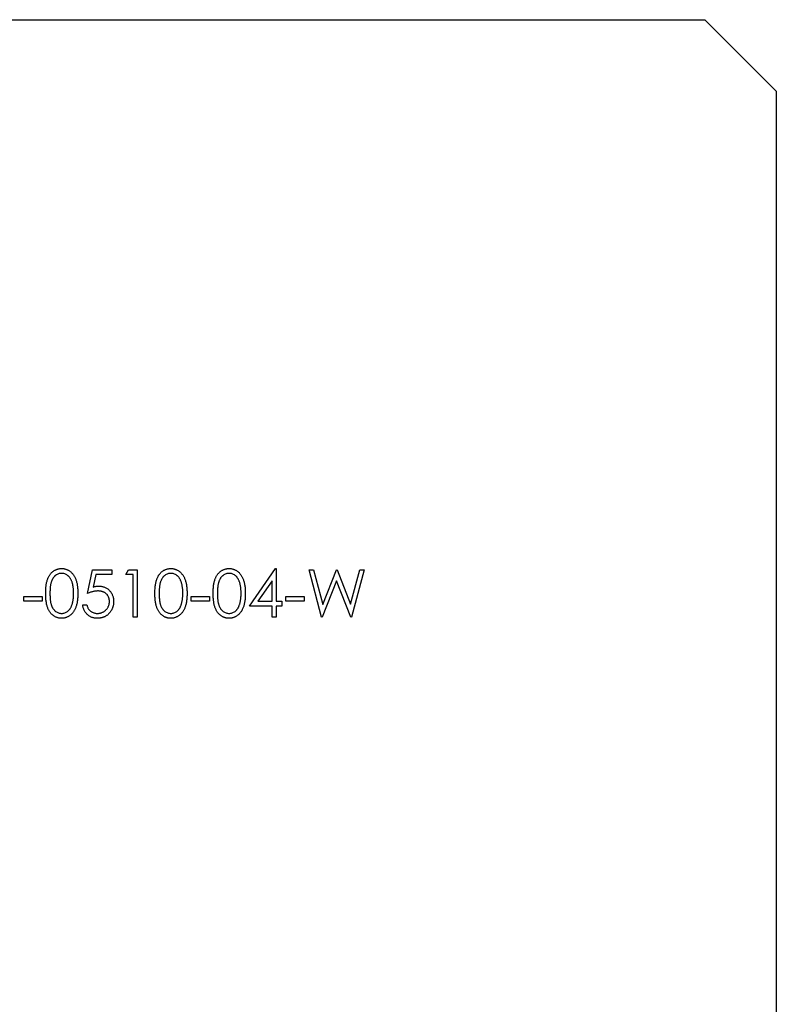
# Model space of a CAD drawing. Units: millimetres. Extents: x 5 to 292, y 5 to 205.
# Drawn here: x 205 to 226, y 138 to 165 of the extents above; entities that cross this region are included whole.
import ezdxf

# ---------------------------------------------------------------- set-up
doc = ezdxf.new("R2010")
doc.units = ezdxf.units.MM

msp = doc.modelspace()

# ---------------------------------------------------------------- linework, layer by layer
at = {"color": 7, "linetype": 'Continuous', "lineweight": 25}
for p, q in [((182.95, 165.491), (223.95, 165.491)), ((225.95, 163.491), (223.95, 165.491)), ((225.95, 163.491), (225.95, 67.491)), ((206.698, 149.452), (206.834, 150.114)), ((206.834, 150.114), (207.376, 150.114)), ((207.376, 150.114), (207.376, 149.978)), ((207.767, 149.978), (207.844, 150.114)), ((207.844, 150.114), (208.089, 150.114)), ((208.089, 150.114), (208.089, 148.791)), ((211.226, 149.096), (211.949, 150.148)), ((211.949, 150.148), (211.973, 150.148)), ((211.973, 150.148), (211.973, 149.232)), ((212.889, 150.114), (213.011, 150.114)), ((213.241, 148.791), (212.889, 150.114)), ((213.011, 150.114), (213.27, 149.143)), ((213.27, 149.143), (213.655, 150.114)), ((213.655, 150.114), (213.672, 150.114)), ((213.672, 150.114), (214.05, 149.15)), ((214.05, 149.15), (214.311, 150.114)), ((214.432, 150.114), (214.075, 148.791)), ((214.311, 150.114), (214.432, 150.114)), ((206.926, 149.978), (206.855, 149.63)), ((207.376, 149.978), (206.926, 149.978)), ((207.97, 149.978), (207.767, 149.978)), ((207.97, 148.791), (207.97, 149.978)), ((211.854, 149.806), (211.46, 149.232)), ((211.854, 149.232), (211.854, 149.806)), ((213.66, 149.803), (213.257, 148.791)), ((214.058, 148.791), (213.66, 149.803)), ((204.917, 149.367), (205.426, 149.367)), ((204.917, 149.232), (204.917, 149.367)), ((205.426, 149.232), (204.917, 149.232)), ((205.426, 149.367), (205.426, 149.232)), ((209.598, 149.367), (210.107, 149.367)), ((209.598, 149.232), (209.598, 149.367)), ((210.107, 149.232), (209.598, 149.232)), ((210.107, 149.367), (210.107, 149.232)), ((211.46, 149.232), (211.854, 149.232)), ((211.973, 149.232), (212.125, 149.232)), ((212.125, 149.232), (212.125, 149.096)), ((212.244, 149.367), (212.753, 149.367)), ((212.244, 149.232), (212.244, 149.367)), ((212.753, 149.232), (212.244, 149.232)), ((212.753, 149.367), (212.753, 149.232)), ((206.562, 149.13), (206.681, 149.13)), ((211.854, 149.096), (211.226, 149.096)), ((211.854, 148.791), (211.854, 149.096)), ((211.973, 149.096), (211.973, 148.791)), ((212.125, 149.096), (211.973, 149.096)), ((208.089, 148.791), (207.97, 148.791)), ((211.973, 148.791), (211.854, 148.791)), ((213.257, 148.791), (213.241, 148.791)), ((214.075, 148.791), (214.058, 148.791))]:
    msp.add_line(p, q, dxfattribs=at)
for points, knots in [([(205.528, 149.452), (205.528, 149.473), (205.528, 149.514), (205.531, 149.574), (205.535, 149.63), (205.541, 149.683), (205.549, 149.732), (205.559, 149.777), (205.57, 149.818), (205.583, 149.856), (205.598, 149.891), (205.614, 149.924), (205.632, 149.954), (205.651, 149.983), (205.671, 150.009), (205.693, 150.033), (205.716, 150.054), (205.741, 150.074), (205.767, 150.091), (205.794, 150.106), (205.821, 150.119), (205.85, 150.129), (205.879, 150.138), (205.909, 150.143), (205.939, 150.147), (205.96, 150.147), (205.97, 150.148)], [0, 0, 0, 0, 0.0685946, 0.133246, 0.1943126, 0.2512792, 0.3045134, 0.3542349, 0.4004806, 0.4434108, 0.4840149, 0.5232523, 0.5610424, 0.5979002, 0.6335185, 0.6683144, 0.7024957, 0.7366854, 0.7702932, 0.8034373, 0.835913, 0.8684602, 0.9008465, 0.9334665, 0.9662576, 1, 1, 1, 1]), ([(205.97, 150.148), (205.981, 150.147), (206.001, 150.147), (206.032, 150.144), (206.063, 150.138), (206.092, 150.129), (206.121, 150.119), (206.149, 150.106), (206.176, 150.091), (206.202, 150.074), (206.228, 150.054), (206.252, 150.032), (206.274, 150.007), (206.296, 149.981), (206.315, 149.951), (206.334, 149.92), (206.351, 149.886), (206.367, 149.85), (206.381, 149.811), (206.393, 149.769), (206.404, 149.724), (206.412, 149.676), (206.419, 149.624), (206.423, 149.57), (206.426, 149.512), (206.426, 149.472), (206.427, 149.452)], [0, 0, 0, 0, 0.033788, 0.067194, 0.099862, 0.132567, 0.165151, 0.197913, 0.231319, 0.265083, 0.299255, 0.334399, 0.369943, 0.406284, 0.444064, 0.482998, 0.523354, 0.565537, 0.609613, 0.656391, 0.705885, 0.758325, 0.813832, 0.872795, 0.934722, 1, 1, 1, 1]), ([(208.581, 149.452), (208.581, 149.473), (208.581, 149.514), (208.584, 149.574), (208.588, 149.63), (208.594, 149.683), (208.602, 149.732), (208.612, 149.777), (208.623, 149.818), (208.636, 149.856), (208.651, 149.891), (208.667, 149.924), (208.685, 149.954), (208.704, 149.983), (208.724, 150.009), (208.746, 150.033), (208.769, 150.054), (208.794, 150.074), (208.82, 150.091), (208.847, 150.106), (208.874, 150.119), (208.903, 150.129), (208.932, 150.138), (208.961, 150.143), (208.992, 150.147), (209.013, 150.147), (209.023, 150.148)], [0, 0, 0, 0, 0.068595, 0.133246, 0.194313, 0.251279, 0.304513, 0.354235, 0.400481, 0.443411, 0.484015, 0.523252, 0.561042, 0.5979, 0.633518, 0.668314, 0.702496, 0.736685, 0.770293, 0.803437, 0.835913, 0.86846, 0.900847, 0.933467, 0.966258, 1, 1, 1, 1]), ([(209.023, 150.148), (209.033, 150.147), (209.054, 150.147), (209.085, 150.144), (209.116, 150.138), (209.145, 150.129), (209.174, 150.119), (209.202, 150.106), (209.229, 150.091), (209.255, 150.074), (209.281, 150.054), (209.305, 150.032), (209.327, 150.007), (209.348, 149.981), (209.368, 149.951), (209.387, 149.92), (209.404, 149.886), (209.42, 149.85), (209.434, 149.811), (209.446, 149.769), (209.457, 149.724), (209.465, 149.676), (209.472, 149.624), (209.476, 149.57), (209.479, 149.512), (209.479, 149.472), (209.48, 149.452)], [0, 0, 0, 0, 0.033788, 0.067194, 0.099862, 0.132567, 0.165151, 0.197913, 0.231319, 0.265083, 0.299255, 0.334399, 0.369943, 0.406284, 0.444064, 0.482998, 0.523354, 0.565537, 0.609613, 0.656391, 0.705885, 0.758325, 0.813832, 0.872795, 0.934722, 1, 1, 1, 1]), ([(210.209, 149.452), (210.209, 149.473), (210.209, 149.514), (210.212, 149.574), (210.216, 149.63), (210.222, 149.683), (210.23, 149.732), (210.24, 149.777), (210.251, 149.818), (210.264, 149.856), (210.279, 149.891), (210.295, 149.924), (210.313, 149.954), (210.332, 149.983), (210.352, 150.009), (210.374, 150.033), (210.398, 150.054), (210.422, 150.074), (210.448, 150.091), (210.475, 150.106), (210.503, 150.119), (210.531, 150.129), (210.56, 150.138), (210.59, 150.143), (210.62, 150.147), (210.641, 150.147), (210.651, 150.148)], [0, 0, 0, 0, 0.068595, 0.133246, 0.194313, 0.251279, 0.304513, 0.354235, 0.400481, 0.443411, 0.484015, 0.523252, 0.561042, 0.5979, 0.633518, 0.668314, 0.702496, 0.736685, 0.770293, 0.803437, 0.835913, 0.86846, 0.900847, 0.933467, 0.966258, 1, 1, 1, 1]), ([(210.651, 150.148), (210.662, 150.147), (210.683, 150.147), (210.714, 150.144), (210.744, 150.138), (210.773, 150.129), (210.802, 150.119), (210.83, 150.106), (210.857, 150.091), (210.883, 150.074), (210.909, 150.054), (210.933, 150.032), (210.955, 150.007), (210.977, 149.981), (210.996, 149.951), (211.015, 149.92), (211.032, 149.886), (211.048, 149.85), (211.062, 149.811), (211.075, 149.769), (211.085, 149.724), (211.093, 149.676), (211.1, 149.624), (211.105, 149.57), (211.107, 149.512), (211.108, 149.472), (211.108, 149.452)], [0, 0, 0, 0, 0.033788, 0.067194, 0.099862, 0.132567, 0.165151, 0.197913, 0.231319, 0.265083, 0.299255, 0.334399, 0.369943, 0.406284, 0.444064, 0.482998, 0.523354, 0.565537, 0.609613, 0.656391, 0.705885, 0.758325, 0.813832, 0.872795, 0.934722, 1, 1, 1, 1]), ([(205.974, 150.012), (205.959, 150.011), (205.93, 150.01), (205.887, 149.999), (205.845, 149.98), (205.812, 149.959), (205.787, 149.939), (205.769, 149.922), (205.753, 149.903), (205.737, 149.883), (205.723, 149.861), (205.71, 149.837), (205.698, 149.811), (205.687, 149.784), (205.677, 149.754), (205.669, 149.721), (205.662, 149.684), (205.657, 149.644), (205.652, 149.601), (205.649, 149.554), (205.647, 149.504), (205.647, 149.47), (205.646, 149.452)], [0, 0, 0, 0, 0.060387, 0.120883, 0.182755, 0.247811, 0.281299, 0.315088, 0.349702, 0.384857, 0.420966, 0.458511, 0.497175, 0.537602, 0.580503, 0.627468, 0.678388, 0.733983, 0.793747, 0.857714, 0.926698, 1, 1, 1, 1]), ([(206.308, 149.452), (206.308, 149.468), (206.307, 149.499), (206.306, 149.545), (206.302, 149.588), (206.297, 149.629), (206.291, 149.668), (206.284, 149.705), (206.274, 149.739), (206.264, 149.772), (206.252, 149.802), (206.239, 149.83), (206.226, 149.856), (206.211, 149.88), (206.195, 149.902), (206.178, 149.921), (206.16, 149.939), (206.134, 149.959), (206.101, 149.98), (206.06, 149.999), (206.017, 150.01), (205.988, 150.011), (205.974, 150.012)], [0, 0, 0, 0, 0.065681, 0.128486, 0.188175, 0.245106, 0.299448, 0.350823, 0.399942, 0.446672, 0.491255, 0.533376, 0.573853, 0.612526, 0.649597, 0.685532, 0.720106, 0.753838, 0.818925, 0.880493, 0.940311, 1, 1, 1, 1]), ([(209.027, 150.012), (209.012, 150.011), (208.983, 150.01), (208.94, 149.999), (208.898, 149.98), (208.865, 149.959), (208.84, 149.939), (208.822, 149.922), (208.806, 149.903), (208.79, 149.883), (208.776, 149.861), (208.763, 149.837), (208.751, 149.811), (208.74, 149.784), (208.73, 149.754), (208.722, 149.721), (208.715, 149.684), (208.709, 149.644), (208.705, 149.601), (208.702, 149.554), (208.699, 149.504), (208.699, 149.47), (208.699, 149.452)], [0, 0, 0, 0, 0.060387, 0.120883, 0.182755, 0.247811, 0.281299, 0.315088, 0.349702, 0.384857, 0.420966, 0.458511, 0.497175, 0.537602, 0.580503, 0.627468, 0.678388, 0.733983, 0.793747, 0.857714, 0.926698, 1, 1, 1, 1]), ([(209.361, 149.452), (209.361, 149.468), (209.36, 149.499), (209.359, 149.545), (209.355, 149.588), (209.35, 149.629), (209.344, 149.668), (209.337, 149.705), (209.327, 149.739), (209.317, 149.772), (209.305, 149.802), (209.292, 149.83), (209.279, 149.856), (209.264, 149.88), (209.248, 149.902), (209.231, 149.921), (209.213, 149.939), (209.187, 149.959), (209.154, 149.98), (209.113, 149.999), (209.07, 150.01), (209.041, 150.011), (209.027, 150.012)], [0, 0, 0, 0, 0.065681, 0.128486, 0.188175, 0.245106, 0.299448, 0.350823, 0.399942, 0.446672, 0.491255, 0.533376, 0.573853, 0.612526, 0.649597, 0.685532, 0.720106, 0.753838, 0.818925, 0.880493, 0.940311, 1, 1, 1, 1]), ([(210.655, 150.012), (210.64, 150.011), (210.611, 150.01), (210.568, 149.999), (210.526, 149.98), (210.493, 149.959), (210.468, 149.939), (210.45, 149.922), (210.434, 149.903), (210.418, 149.883), (210.404, 149.861), (210.391, 149.837), (210.379, 149.811), (210.368, 149.784), (210.358, 149.754), (210.35, 149.721), (210.343, 149.684), (210.338, 149.644), (210.333, 149.601), (210.33, 149.554), (210.328, 149.504), (210.328, 149.47), (210.328, 149.452)], [0, 0, 0, 0, 0.060387, 0.120883, 0.182755, 0.247811, 0.281299, 0.315088, 0.349702, 0.384857, 0.420966, 0.458511, 0.497175, 0.537602, 0.580503, 0.627468, 0.678388, 0.733983, 0.793747, 0.857714, 0.926698, 1, 1, 1, 1]), ([(210.989, 149.452), (210.989, 149.468), (210.988, 149.499), (210.987, 149.545), (210.983, 149.588), (210.978, 149.629), (210.972, 149.668), (210.965, 149.705), (210.955, 149.739), (210.945, 149.772), (210.933, 149.802), (210.921, 149.83), (210.907, 149.856), (210.892, 149.88), (210.876, 149.902), (210.859, 149.921), (210.841, 149.939), (210.816, 149.959), (210.782, 149.98), (210.741, 149.999), (210.699, 150.01), (210.67, 150.011), (210.655, 150.012)], [0, 0, 0, 0, 0.065681, 0.128486, 0.188175, 0.245106, 0.299448, 0.350823, 0.399942, 0.446672, 0.491255, 0.533376, 0.573853, 0.612526, 0.649597, 0.685532, 0.720106, 0.753838, 0.818925, 0.880493, 0.940311, 1, 1, 1, 1]), ([(206.99, 149.52), (206.979, 149.52), (206.958, 149.519), (206.926, 149.516), (206.892, 149.511), (206.856, 149.503), (206.819, 149.494), (206.78, 149.482), (206.739, 149.468), (206.712, 149.458), (206.698, 149.452)], [0, 0, 0, 0, 0.102203, 0.211023, 0.3251, 0.446502, 0.573788, 0.708901, 0.850358, 1, 1, 1, 1]), ([(206.855, 149.63), (206.869, 149.634), (206.896, 149.641), (206.936, 149.65), (206.974, 149.655), (206.999, 149.655), (207.011, 149.656)], [0, 0, 0, 0, 0.275068, 0.532901, 0.773973, 1, 1, 1, 1]), ([(207.309, 149.228), (207.308, 149.239), (207.308, 149.259), (207.304, 149.29), (207.297, 149.319), (207.287, 149.346), (207.275, 149.372), (207.26, 149.396), (207.242, 149.419), (207.222, 149.439), (207.2, 149.459), (207.175, 149.475), (207.148, 149.489), (207.12, 149.501), (207.09, 149.509), (207.058, 149.516), (207.024, 149.519), (207.001, 149.52), (206.99, 149.52)], [0, 0, 0, 0, 0.0653514, 0.127916, 0.1883602, 0.2472161, 0.3056301, 0.3637698, 0.4226609, 0.4826873, 0.5433002, 0.604118, 0.6649649, 0.7274135, 0.7914676, 0.8580554, 0.9270368, 1, 1, 1, 1]), ([(207.011, 149.656), (207.026, 149.655), (207.055, 149.655), (207.097, 149.649), (207.138, 149.639), (207.176, 149.626), (207.213, 149.609), (207.247, 149.588), (207.28, 149.563), (207.31, 149.535), (207.338, 149.503), (207.362, 149.47), (207.382, 149.434), (207.399, 149.396), (207.412, 149.356), (207.421, 149.313), (207.426, 149.269), (207.427, 149.238), (207.427, 149.223)], [0, 0, 0, 0, 0.065808, 0.129394, 0.190894, 0.251281, 0.310815, 0.370371, 0.430768, 0.492881, 0.555104, 0.616067, 0.677256, 0.73826, 0.800762, 0.864778, 0.931045, 1, 1, 1, 1]), ([(205.97, 148.757), (205.96, 148.757), (205.939, 148.757), (205.909, 148.761), (205.879, 148.767), (205.85, 148.775), (205.822, 148.785), (205.795, 148.798), (205.768, 148.813), (205.742, 148.829), (205.718, 148.849), (205.694, 148.87), (205.672, 148.894), (205.652, 148.921), (205.633, 148.949), (205.615, 148.979), (205.599, 149.012), (205.584, 149.048), (205.571, 149.086), (205.559, 149.127), (205.55, 149.173), (205.542, 149.222), (205.535, 149.274), (205.531, 149.33), (205.528, 149.39), (205.528, 149.431), (205.528, 149.452)], [0, 0, 0, 0, 0.0337871, 0.0666217, 0.0992849, 0.1313612, 0.1635852, 0.1961039, 0.2289023, 0.2621581, 0.2959912, 0.3302178, 0.3650598, 0.4009507, 0.4376204, 0.4757075, 0.5153807, 0.5564135, 0.5997648, 0.6464242, 0.6964314, 0.7497815, 0.8065733, 0.8674355, 0.9318868, 1, 1, 1, 1]), ([(205.646, 149.452), (205.647, 149.435), (205.647, 149.4), (205.649, 149.35), (205.652, 149.304), (205.656, 149.261), (205.662, 149.221), (205.669, 149.184), (205.677, 149.151), (205.686, 149.121), (205.697, 149.094), (205.709, 149.068), (205.722, 149.044), (205.737, 149.022), (205.752, 149.002), (205.769, 148.983), (205.787, 148.966), (205.812, 148.945), (205.846, 148.924), (205.887, 148.906), (205.93, 148.895), (205.959, 148.893), (205.974, 148.893)], [0, 0, 0, 0, 0.0729511, 0.1415837, 0.2059265, 0.2653014, 0.3205972, 0.3718165, 0.4187898, 0.4616987, 0.5021336, 0.5408043, 0.5781805, 0.6142969, 0.6496782, 0.6842995, 0.718359, 0.7520809, 0.8176524, 0.8797221, 0.9399656, 1, 1, 1, 1]), ([(206.427, 149.452), (206.426, 149.431), (206.426, 149.392), (206.423, 149.334), (206.419, 149.28), (206.412, 149.229), (206.404, 149.181), (206.394, 149.136), (206.382, 149.094), (206.368, 149.055), (206.352, 149.019), (206.335, 148.986), (206.317, 148.954), (206.297, 148.925), (206.276, 148.898), (206.253, 148.874), (206.229, 148.851), (206.203, 148.832), (206.177, 148.814), (206.149, 148.799), (206.121, 148.786), (206.092, 148.775), (206.063, 148.767), (206.032, 148.761), (206.002, 148.757), (205.981, 148.757), (205.97, 148.757)], [0, 0, 0, 0, 0.065063, 0.126773, 0.185516, 0.240765, 0.29298, 0.34225, 0.388919, 0.432776, 0.474628, 0.514775, 0.553606, 0.591426, 0.628028, 0.663804, 0.698984, 0.733591, 0.767628, 0.801208, 0.834264, 0.866981, 0.89972, 0.932702, 0.966176, 1, 1, 1, 1]), ([(206.258, 149.12), (206.262, 149.131), (206.27, 149.155), (206.28, 149.193), (206.289, 149.232), (206.296, 149.272), (206.301, 149.315), (206.305, 149.359), (206.307, 149.405), (206.308, 149.436), (206.308, 149.452)], [0, 0, 0, 0, 0.110588, 0.224542, 0.342503, 0.464324, 0.590756, 0.722227, 0.858843, 1, 1, 1, 1]), ([(207.427, 149.223), (207.427, 149.212), (207.427, 149.191), (207.424, 149.159), (207.419, 149.128), (207.413, 149.097), (207.404, 149.068), (207.394, 149.039), (207.381, 149.01), (207.367, 148.983), (207.352, 148.956), (207.334, 148.931), (207.316, 148.908), (207.296, 148.886), (207.275, 148.866), (207.253, 148.847), (207.229, 148.83), (207.204, 148.815), (207.178, 148.801), (207.15, 148.789), (207.122, 148.779), (207.093, 148.771), (207.063, 148.765), (207.031, 148.76), (206.999, 148.757), (206.977, 148.757), (206.966, 148.757)], [0, 0, 0, 0, 0.044014, 0.087434, 0.130118, 0.172554, 0.214555, 0.256298, 0.298438, 0.340849, 0.382715, 0.423924, 0.464246, 0.504074, 0.543862, 0.583567, 0.623094, 0.663229, 0.703551, 0.743938, 0.784541, 0.82575, 0.867757, 0.910745, 0.954914, 1, 1, 1, 1]), ([(206.973, 148.893), (206.984, 148.893), (207.006, 148.893), (207.039, 148.898), (207.071, 148.905), (207.101, 148.916), (207.131, 148.929), (207.158, 148.946), (207.185, 148.966), (207.21, 148.988), (207.233, 149.013), (207.253, 149.039), (207.27, 149.067), (207.285, 149.096), (207.295, 149.127), (207.303, 149.159), (207.308, 149.193), (207.308, 149.216), (207.309, 149.228)], [0, 0, 0, 0, 0.064207, 0.126425, 0.18768, 0.248216, 0.308305, 0.369661, 0.431699, 0.495947, 0.559758, 0.622295, 0.683911, 0.745092, 0.80674, 0.869087, 0.93329, 1, 1, 1, 1]), ([(209.023, 148.757), (209.013, 148.757), (208.992, 148.757), (208.961, 148.761), (208.932, 148.767), (208.903, 148.775), (208.875, 148.785), (208.848, 148.798), (208.821, 148.813), (208.795, 148.829), (208.771, 148.849), (208.747, 148.87), (208.725, 148.894), (208.705, 148.921), (208.686, 148.949), (208.668, 148.979), (208.652, 149.012), (208.637, 149.048), (208.623, 149.086), (208.612, 149.127), (208.602, 149.173), (208.594, 149.222), (208.588, 149.274), (208.584, 149.33), (208.581, 149.39), (208.581, 149.431), (208.581, 149.452)], [0, 0, 0, 0, 0.033787, 0.066622, 0.099285, 0.131361, 0.163585, 0.196104, 0.228902, 0.262158, 0.295991, 0.330218, 0.36506, 0.400951, 0.43762, 0.475708, 0.515381, 0.556414, 0.599765, 0.646424, 0.696431, 0.749782, 0.806573, 0.867436, 0.931887, 1, 1, 1, 1]), ([(208.699, 149.452), (208.699, 149.435), (208.699, 149.4), (208.702, 149.35), (208.705, 149.304), (208.709, 149.261), (208.715, 149.221), (208.722, 149.184), (208.73, 149.151), (208.739, 149.121), (208.75, 149.094), (208.762, 149.068), (208.775, 149.044), (208.79, 149.022), (208.805, 149.002), (208.822, 148.983), (208.84, 148.966), (208.865, 148.945), (208.898, 148.924), (208.94, 148.906), (208.983, 148.895), (209.012, 148.893), (209.027, 148.893)], [0, 0, 0, 0, 0.072951, 0.141584, 0.205926, 0.265301, 0.320597, 0.371817, 0.41879, 0.461699, 0.502134, 0.540804, 0.578181, 0.614297, 0.649678, 0.684299, 0.718359, 0.752081, 0.817652, 0.879722, 0.939966, 1, 1, 1, 1]), ([(209.48, 149.452), (209.479, 149.431), (209.479, 149.392), (209.476, 149.334), (209.471, 149.28), (209.465, 149.229), (209.457, 149.181), (209.446, 149.136), (209.435, 149.094), (209.421, 149.055), (209.405, 149.019), (209.388, 148.986), (209.37, 148.954), (209.35, 148.925), (209.329, 148.898), (209.306, 148.874), (209.281, 148.851), (209.256, 148.832), (209.229, 148.814), (209.202, 148.799), (209.174, 148.786), (209.145, 148.775), (209.116, 148.767), (209.085, 148.761), (209.054, 148.757), (209.033, 148.757), (209.023, 148.757)], [0, 0, 0, 0, 0.065063, 0.126773, 0.185516, 0.240765, 0.29298, 0.34225, 0.388919, 0.432776, 0.474628, 0.514775, 0.553606, 0.591426, 0.628028, 0.663804, 0.698984, 0.733591, 0.767628, 0.801208, 0.834264, 0.866981, 0.89972, 0.932702, 0.966176, 1, 1, 1, 1]), ([(209.311, 149.12), (209.315, 149.131), (209.323, 149.155), (209.333, 149.193), (209.341, 149.232), (209.349, 149.272), (209.354, 149.315), (209.358, 149.359), (209.36, 149.405), (209.361, 149.436), (209.361, 149.452)], [0, 0, 0, 0, 0.110588, 0.224542, 0.342503, 0.464324, 0.590756, 0.722227, 0.858843, 1, 1, 1, 1]), ([(210.651, 148.757), (210.641, 148.757), (210.62, 148.757), (210.59, 148.761), (210.56, 148.767), (210.531, 148.775), (210.503, 148.785), (210.476, 148.798), (210.449, 148.813), (210.423, 148.829), (210.399, 148.849), (210.375, 148.87), (210.354, 148.894), (210.333, 148.921), (210.314, 148.949), (210.296, 148.979), (210.28, 149.012), (210.265, 149.048), (210.252, 149.086), (210.24, 149.127), (210.231, 149.173), (210.223, 149.222), (210.216, 149.274), (210.212, 149.33), (210.209, 149.39), (210.209, 149.431), (210.209, 149.452)], [0, 0, 0, 0, 0.033787, 0.066622, 0.099285, 0.131361, 0.163585, 0.196104, 0.228902, 0.262158, 0.295991, 0.330218, 0.36506, 0.400951, 0.43762, 0.475708, 0.515381, 0.556414, 0.599765, 0.646424, 0.696431, 0.749782, 0.806573, 0.867436, 0.931887, 1, 1, 1, 1]), ([(210.328, 149.452), (210.328, 149.435), (210.328, 149.4), (210.33, 149.35), (210.333, 149.304), (210.337, 149.261), (210.343, 149.221), (210.35, 149.184), (210.358, 149.151), (210.368, 149.121), (210.379, 149.094), (210.391, 149.068), (210.403, 149.044), (210.418, 149.022), (210.434, 149.002), (210.45, 148.983), (210.468, 148.966), (210.493, 148.945), (210.527, 148.924), (210.568, 148.906), (210.611, 148.895), (210.641, 148.893), (210.655, 148.893)], [0, 0, 0, 0, 0.072951, 0.141584, 0.205926, 0.265301, 0.320597, 0.371817, 0.41879, 0.461699, 0.502134, 0.540804, 0.578181, 0.614297, 0.649678, 0.684299, 0.718359, 0.752081, 0.817652, 0.879722, 0.939966, 1, 1, 1, 1]), ([(211.108, 149.452), (211.108, 149.431), (211.107, 149.392), (211.105, 149.334), (211.1, 149.28), (211.094, 149.229), (211.085, 149.181), (211.075, 149.136), (211.063, 149.094), (211.049, 149.055), (211.033, 149.019), (211.016, 148.986), (210.998, 148.954), (210.978, 148.925), (210.957, 148.898), (210.934, 148.874), (210.91, 148.851), (210.884, 148.832), (210.858, 148.814), (210.83, 148.799), (210.802, 148.786), (210.773, 148.775), (210.744, 148.767), (210.714, 148.761), (210.683, 148.757), (210.662, 148.757), (210.651, 148.757)], [0, 0, 0, 0, 0.065063, 0.126773, 0.185516, 0.240765, 0.29298, 0.34225, 0.388919, 0.432776, 0.474628, 0.514775, 0.553606, 0.591426, 0.628028, 0.663804, 0.698984, 0.733591, 0.767628, 0.801208, 0.834264, 0.866981, 0.89972, 0.932702, 0.966176, 1, 1, 1, 1]), ([(210.939, 149.12), (210.943, 149.131), (210.951, 149.155), (210.961, 149.193), (210.97, 149.232), (210.977, 149.272), (210.982, 149.315), (210.986, 149.359), (210.989, 149.405), (210.989, 149.436), (210.989, 149.452)], [0, 0, 0, 0, 0.110588, 0.224542, 0.342503, 0.464324, 0.590756, 0.722227, 0.858843, 1, 1, 1, 1]), ([(205.974, 148.893), (205.989, 148.893), (206.018, 148.894), (206.061, 148.906), (206.102, 148.924), (206.135, 148.944), (206.16, 148.964), (206.177, 148.981), (206.194, 149), (206.209, 149.02), (206.223, 149.042), (206.236, 149.066), (206.248, 149.092), (206.254, 149.11), (206.258, 149.12)], [0, 0, 0, 0, 0.112813, 0.225394, 0.339595, 0.459675, 0.521735, 0.583926, 0.648174, 0.713881, 0.781004, 0.851451, 0.924051, 1, 1, 1, 1]), ([(206.966, 148.757), (206.953, 148.757), (206.927, 148.758), (206.889, 148.763), (206.852, 148.771), (206.817, 148.782), (206.784, 148.797), (206.753, 148.815), (206.722, 148.836), (206.694, 148.86), (206.668, 148.887), (206.644, 148.916), (206.624, 148.947), (206.606, 148.98), (206.59, 149.015), (206.578, 149.051), (206.569, 149.09), (206.564, 149.117), (206.562, 149.13)], [0, 0, 0, 0, 0.065421, 0.128708, 0.190236, 0.250724, 0.310637, 0.370766, 0.431615, 0.493523, 0.555883, 0.617342, 0.678668, 0.740711, 0.802985, 0.866803, 0.932347, 1, 1, 1, 1]), ([(206.681, 149.13), (206.684, 149.117), (206.69, 149.093), (206.702, 149.059), (206.717, 149.029), (206.735, 149.002), (206.756, 148.978), (206.781, 148.957), (206.808, 148.938), (206.838, 148.922), (206.87, 148.909), (206.904, 148.9), (206.938, 148.893), (206.961, 148.893), (206.973, 148.893)], [0, 0, 0, 0, 0.094687, 0.181994, 0.264377, 0.34218, 0.418618, 0.496509, 0.577369, 0.661511, 0.746733, 0.831258, 0.915206, 1, 1, 1, 1]), ([(209.027, 148.893), (209.042, 148.893), (209.071, 148.894), (209.114, 148.906), (209.155, 148.924), (209.188, 148.944), (209.212, 148.964), (209.23, 148.981), (209.246, 149), (209.262, 149.02), (209.276, 149.042), (209.289, 149.066), (209.301, 149.092), (209.307, 149.11), (209.311, 149.12)], [0, 0, 0, 0, 0.112813, 0.225394, 0.339595, 0.459675, 0.521735, 0.583926, 0.648174, 0.713881, 0.781004, 0.851451, 0.924051, 1, 1, 1, 1]), ([(210.655, 148.893), (210.67, 148.893), (210.699, 148.894), (210.742, 148.906), (210.783, 148.924), (210.816, 148.944), (210.841, 148.964), (210.858, 148.981), (210.875, 149), (210.89, 149.02), (210.904, 149.042), (210.917, 149.066), (210.929, 149.092), (210.936, 149.11), (210.939, 149.12)], [0, 0, 0, 0, 0.112813, 0.225394, 0.339595, 0.459675, 0.521735, 0.583926, 0.648174, 0.713881, 0.781004, 0.851451, 0.924051, 1, 1, 1, 1])]:
    msp.add_open_spline(points, degree=3, knots=knots, dxfattribs=at)

doc.saveas('drawing.dxf')
